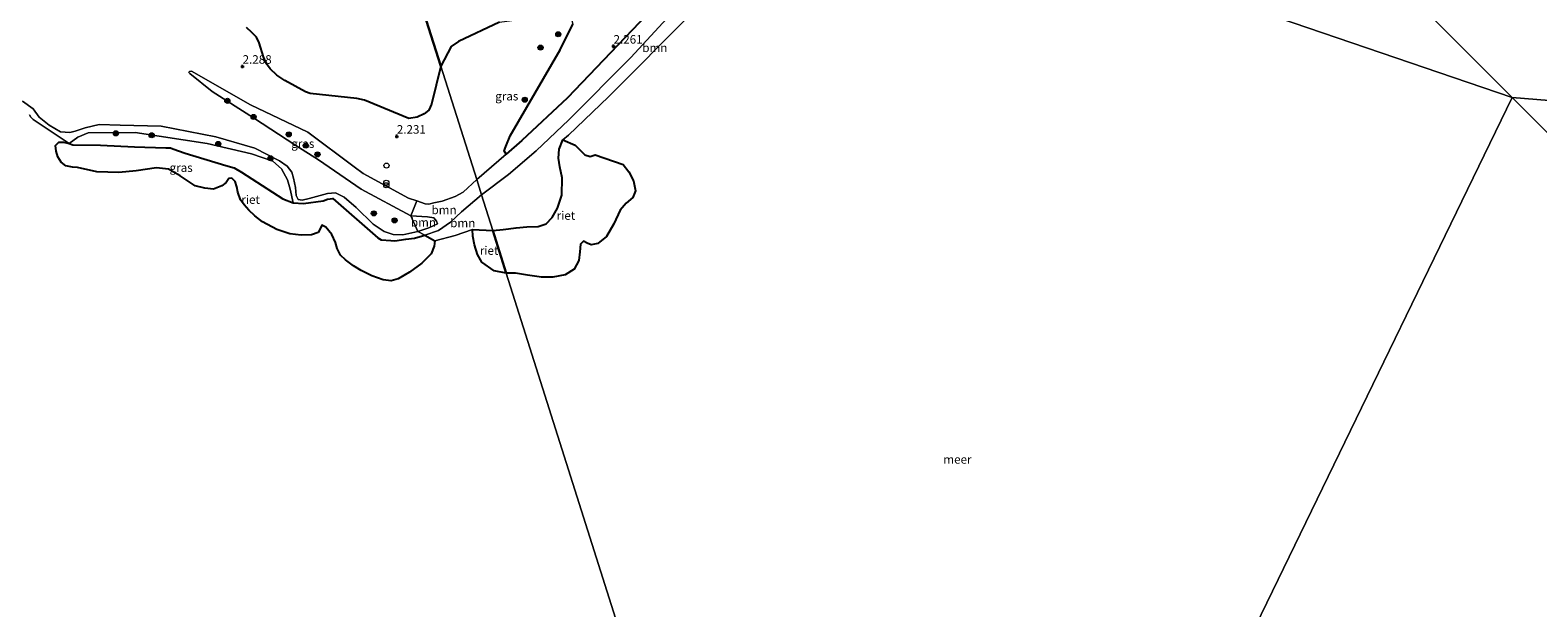
# Model space of a CAD drawing. Units: metres. Extents: x 160183 to 167498, y 474998 to 481253.
# Drawn here: x 164355 to 164797, y 476052 to 476221 of the extents above; entities that cross this region are included whole.
import ezdxf
from ezdxf.enums import TextEntityAlignment as Align

# ---------------------------------------------------------------- set-up
doc = ezdxf.new("R2010")
doc.units = ezdxf.units.M
doc.layers.get('0').update_dxf_attribs({"lineweight": 25})
for name, color, linetype, lineweight in [('B-ME-GR-BOOM-GV-B6', 93, 'Continuous', 18), ('B-ME-GR-BOOM-S-B1', 93, 'Continuous', 18), ('B-ME-GR-BOS-GV-B6', 10, 'Continuous', 25), ('B-ME-GW-HOOGTEPUNT-S-B1', 10, 'Continuous', 25), ('B-ME-GW-KRUINLIJN-L-B1', 93, 'Continuous', 18), ('B-ME-GW-TEENLIJN-L-B1', 93, 'Continuous', 18), ('B-ME-IE-GRASLAND-GV-B6', 93, 'Continuous', 18), ('B-ME-IE-HULPGEOMETRIE-L-B1', 53, 'Continuous', 18), ('B-ME-IE-INRICHTINGSELEMENT-S-B1', 253, 'Continuous', 18), ('B-ME-IE-RIET-GV-B6', 10, 'Continuous', 25), ('B-ME-OB-WATERLIJN-L-B1', 133, 'OB-WATERLIJN', 18), ('B-ME-OG-WATER-GV-B6', 153, 'Continuous', 18)]:
    doc.layers.add(name, color=color, linetype=linetype, lineweight=lineweight)
doc.styles.add('NLCS-ISO', font='NLCS-ISO.TTF')
doc.linetypes.add('OB-WATERLIJN', pattern='A,10,[32,NLCS.SHX,S=2,R=0,X=0,Y=0],-12', length=22)

# ---------------------------------------------------------------- blocks, each defined once
blk = doc.blocks.new('dtb')
blk.add_circle((0, 0), 0.75)
blk = doc.blocks.new('prullenbak')
for centre in [(-0.375, 0), (0.375, 0)]:
    blk.add_circle(centre, 0.75)
blk = doc.blocks.new('boom')
blk.add_hatch(color=256).paths.add_polyline_path([(-0.75, 0, 1), (0.75, 0, 1)])
blk.add_circle((0, 0), 0.75)
blk = doc.blocks.new('hoogtepunt')
for p, q in [((-0.5, 0), (0.5, 0)), ((0, 0.5), (0, -0.5))]:
    blk.add_line(p, q)

msp = doc.modelspace()

# ---------------------------------------------------------------- linework, layer by layer
at = {"layer": 'B-ME-GR-BOOM-GV-B6'}
for points in [[(164587.728, 476270.293, -0.039), (164577.539, 476259.587, -0.048), (164563.384, 476246.151, -0.048), (164546.401, 476229.768, -0.048), (164531.153, 476213.227, -0.048), (164512.977, 476195.028, -0.048), (164503.461, 476185.908, 0.083), (164495.328, 476178.991, 0.177), (164487.402, 476173.085, 0.306), (164485.999, 476177.509, 2.272), (164494.64, 476184.989, 2.272), (164499.182, 476188.921, 2.272), (164512.646, 476201.48, 2.123), (164548.473, 476239.029, 2.059), (164568.406, 476259.181, 2.184), (164579.104, 476269.997, 2.251), (164581.568, 476272.395, 2.226), (164587.728, 476270.293, -0.039)], [(164548.868, 476226.019, -0.199), (164524.583, 476201.689, -0.199), (164512.852, 476190.485, -0.199), (164511.285, 476189.135, -0.199), (164510.206, 476186.392, -0.199), (164509.941, 476183.738, -0.199), (164510.317, 476181.263, -0.199), (164511.009, 476178.053, -0.199), (164510.954, 476172.978, -0.199), (164509.662, 476169.15, -0.199), (164508.094, 476166.446, -0.199), (164506.336, 476164.555, -0.199), (164504.032, 476163.823, -0.199), (164500.689, 476163.708, -0.199), (164497.524, 476163.419, -0.199), (164493.758, 476162.922, -0.199), (164490.713, 476162.644, -0.199), (164487.402, 476173.085, 0.306), (164495.328, 476178.991, 0.177), (164503.461, 476185.908, 0.083), (164512.977, 476195.028, -0.048), (164531.153, 476213.227, -0.048), (164546.401, 476229.768, -0.048)], [(164487.402, 476173.085, 0.306), (164481.538, 476168.049, 0.052), (164478.33, 476165.054, -0.082), (164474.821, 476162.63, -0.199), (164470.797, 476161.193, -0.199), (164468.73, 476162.356, 0.505), (164472.004, 476163.376, 0.532), (164474.488, 476164.534, 0.553), (164474.237, 476165.374, 0.602), (164473.41, 476166.334, 0.688), (164471.55, 476166.569, 0.758), (164466.715, 476166.873, 0.877), (164468.431, 476171.263, 2.257), (164470.885, 476170.454, 2.223), (164471.932, 476170.278, 2.223), (164473.486, 476170.678, 2.239), (164475.879, 476171.182, 2.267), (164479.721, 476172.574, 2.278), (164482.027, 476173.863, 2.289), (164485.999, 476177.509, 2.272), (164487.402, 476173.085, 0.306)], [(164490.713, 476162.644, -0.199), (164484.792, 476162.869, -0.199), (164479.721, 476161.133, -0.199), (164473.727, 476159.62, -0.199), (164470.797, 476161.193, -0.199), (164474.821, 476162.63, -0.199), (164478.33, 476165.054, -0.082), (164481.538, 476168.049, 0.052), (164487.402, 476173.085, 0.306), (164490.713, 476162.644, -0.199)], [(164474.488, 476164.534, 0.553), (164472.004, 476163.376, 0.532), (164468.73, 476162.356, 0.505), (164466.715, 476166.873, 0.877), (164471.55, 476166.569, 0.758), (164473.41, 476166.334, 0.688), (164474.237, 476165.374, 0.602), (164474.488, 476164.534, 0.553)]]:
    msp.add_polyline3d(points, dxfattribs=at)
at = {"layer": 'B-ME-GR-BOS-GV-B6'}
for points in [[(164465.442, 476242.316, 2.145), (164475.477, 476210.681, 2.164), (164472.744, 476199.56, 2.202), (164471.972, 476197.855, 2.213), (164470.616, 476196.736, 2.223), (164468.608, 476195.735, 2.25), (164466.166, 476195.369, 2.25), (164453.11, 476200.786, 2.266), (164450.936, 476201.29, 2.266), (164437.189, 476202.743, 2.297), (164435.868, 476203.196, 2.318), (164429.751, 476206.514, 2.414), (164427.461, 476208.039, 2.408), (164425.506, 476209.897, 2.387), (164424.387, 476211.421, 2.382), (164423.553, 476213.429, 2.35), (164422.236, 476217.561, 2.313), (164421.469, 476219.201, 2.313), (164420.166, 476220.607, 2.313), (164418.578, 476222.031, 2.324)], [(164492.695, 476223.57, 2.405), (164480.689, 476217.951, 2.287), (164478.542, 476216.48, 2.266), (164475.477, 476210.681, 2.164), (164465.442, 476242.316, 2.145)], [(164548.473, 476239.029, 2.059), (164512.646, 476201.48, 2.123), (164499.182, 476188.921, 2.272), (164494.64, 476184.989, 2.272), (164494.052, 476185.881, 2.374), (164494.503, 476187.196, 2.374), (164495.815, 476190.361, 2.481), (164510.433, 476215.511, 2.439), (164514.149, 476223.049, 2.428)]]:
    msp.add_polyline3d(points, dxfattribs=at)
at = {"layer": 'B-ME-GW-KRUINLIJN-L-B1'}
for points in [[(164485.999, 476177.509, 2.272), (164494.64, 476184.989, 2.272), (164499.182, 476188.921, 2.272), (164512.646, 476201.48, 2.123), (164548.473, 476239.029, 2.059), (164568.406, 476259.181, 2.184), (164579.104, 476269.997, 2.251), (164581.568, 476272.395, 2.226)], [(164402.458, 476209.214, 1.969), (164419.731, 476199.419, 2.3), (164436.534, 476191.388, 2.239), (164450.114, 476181.289, 2.239), (164452.756, 476179.325, 2.239), (164466.051, 476172.048, 2.289), (164468.431, 476171.263, 2.257), (164470.885, 476170.454, 2.223), (164471.932, 476170.278, 2.223), (164473.486, 476170.678, 2.239), (164475.879, 476171.182, 2.267), (164479.721, 476172.574, 2.278), (164482.027, 476173.863, 2.289), (164485.999, 476177.509, 2.272)], [(164474.488, 476164.534, 0.553), (164472.004, 476163.376, 0.532), (164468.73, 476162.356, 0.505), (164464.371, 476161.346, 0.532), (164461.484, 476161.399, 0.505), (164458.849, 476162.277, 0.445), (164455.652, 476164.484, 0.397), (164450.67, 476169.322, 0.413), (164447.144, 476172.347, 0.407), (164444.598, 476173.626, 0.467), (164442.272, 476173.472, 0.499), (164436.901, 476171.951, 0.332), (164434.841, 476171.461, 0.397), (164433.726, 476171.711, 0.515), (164433.105, 476172.815, 0.613), (164432.929, 476175.218, 0.688), (164432.371, 476177.923, 0.71), (164431.808, 476179.669, 0.726), (164430.439, 476181.465, 0.769), (164428.267, 476183.023, 0.85), (164421.054, 476186.694, 0.937), (164409.577, 476190.008, 1.072), (164393.529, 476193.164, 1.023), (164381.59, 476193.427, 0.991), (164375.376, 476193.61, 0.856), (164371.296, 476192.641, 0.78), (164368.377, 476191.686, 0.748), (164366.799, 476191.257, 0.683), (164364.08, 476191.443, 0.661), (164360.786, 476193.414, 0.564), (164357.795, 476195.767, 0.467), (164356.03, 476198.194, 0.505), (164352.985, 476200.448, 0.564)]]:
    msp.add_polyline3d(points, dxfattribs=at)
at = {"layer": 'B-ME-GW-TEENLIJN-L-B1'}
for points in [[(164587.728, 476270.293, -0.039), (164577.539, 476259.587, -0.048), (164563.384, 476246.151, -0.048), (164546.401, 476229.768, -0.048), (164531.153, 476213.227, -0.048), (164512.977, 476195.028, -0.048), (164503.461, 476185.908, 0.083), (164495.328, 476178.991, 0.177), (164487.402, 476173.085, 0.306)], [(164402.458, 476209.214, 1.969), (164401.882, 476209.197, 1.974), (164401.672, 476208.953, 1.941), (164401.725, 476208.796, 1.908), (164401.934, 476208.516, 1.875), (164408.545, 476203.324, 1.743), (164420.599, 476195.577, 1.577), (164433.003, 476187.481, 1.323), (164439.63, 476183.295, 1.185)], [(164366.569, 476188.121, -0.199), (164369.129, 476189.918, 0.015), (164372.193, 476191.177, 0.038), (164385.923, 476191.278, -0.029), (164407.045, 476188.083, 0.094), (164419.981, 476185.038, 0.343), (164426.235, 476182.911, 0.278), (164428.775, 476180.673, 0.224), (164430.578, 476177.425, 0.202), (164431.377, 476174.75, 0.11), (164432.261, 476170.732, -0.199)], [(164439.63, 476183.295, 1.185), (164452.189, 476174.686, 1.066), (164466.715, 476166.873, 0.877), (164471.55, 476166.569, 0.758), (164473.41, 476166.334, 0.688), (164474.237, 476165.374, 0.602), (164474.488, 476164.534, 0.553)], [(164470.797, 476161.193, -0.199), (164474.821, 476162.63, -0.199), (164478.33, 476165.054, -0.082), (164481.538, 476168.049, 0.052), (164487.402, 476173.085, 0.306)]]:
    msp.add_polyline3d(points, dxfattribs=at)
at = {"layer": 'B-ME-IE-GRASLAND-GV-B6'}
for points in [[(164494.64, 476184.989, 2.272), (164485.999, 476177.509, 2.272), (164475.477, 476210.681, 2.164), (164478.542, 476216.48, 2.266), (164480.689, 476217.951, 2.287), (164492.695, 476223.57, 2.405), (164507.108, 476225.578, 2.481), (164511.779, 476226.348, 2.417), (164513.561, 476225.285, 2.417), (164514.149, 476223.049, 2.428), (164510.433, 476215.511, 2.439), (164495.815, 476190.361, 2.481), (164494.503, 476187.196, 2.374), (164494.052, 476185.881, 2.374), (164494.64, 476184.989, 2.272)], [(164418.578, 476222.031, 2.324), (164420.166, 476220.607, 2.313), (164421.469, 476219.201, 2.313), (164422.236, 476217.561, 2.313), (164423.553, 476213.429, 2.35), (164424.387, 476211.421, 2.382), (164425.506, 476209.897, 2.387), (164427.461, 476208.039, 2.408), (164429.751, 476206.514, 2.414), (164435.868, 476203.196, 2.318), (164437.189, 476202.743, 2.297), (164450.936, 476201.29, 2.266), (164453.11, 476200.786, 2.266), (164466.166, 476195.369, 2.25), (164468.608, 476195.735, 2.25), (164470.616, 476196.736, 2.223), (164471.972, 476197.855, 2.213), (164472.744, 476199.56, 2.202), (164475.477, 476210.681, 2.164)], [(164475.477, 476210.681, 2.164), (164485.999, 476177.509, 2.272), (164482.027, 476173.863, 2.289), (164479.721, 476172.574, 2.278), (164475.879, 476171.182, 2.267), (164473.486, 476170.678, 2.239), (164471.932, 476170.278, 2.223), (164470.885, 476170.454, 2.223), (164468.431, 476171.263, 2.257), (164466.051, 476172.048, 2.289), (164452.756, 476179.325, 2.239), (164450.114, 476181.289, 2.239), (164436.534, 476191.388, 2.239), (164419.731, 476199.419, 2.3), (164402.458, 476209.214, 1.969), (164401.882, 476209.197, 1.974), (164401.672, 476208.953, 1.941), (164401.725, 476208.796, 1.908), (164401.934, 476208.516, 1.875), (164408.545, 476203.324, 1.743), (164420.599, 476195.577, 1.577), (164433.003, 476187.481, 1.323), (164439.63, 476183.295, 1.185), (164452.189, 476174.686, 1.066), (164466.715, 476166.873, 0.877), (164468.73, 476162.356, 0.505), (164464.371, 476161.346, 0.532), (164461.484, 476161.399, 0.505), (164458.849, 476162.277, 0.445), (164455.652, 476164.484, 0.397), (164450.67, 476169.322, 0.413), (164447.144, 476172.347, 0.407), (164444.598, 476173.626, 0.467), (164442.272, 476173.472, 0.499), (164436.901, 476171.951, 0.332), (164434.841, 476171.461, 0.397), (164433.726, 476171.711, 0.515), (164433.105, 476172.815, 0.613), (164432.929, 476175.218, 0.688), (164432.371, 476177.923, 0.71), (164431.808, 476179.669, 0.726), (164430.439, 476181.465, 0.769), (164428.267, 476183.023, 0.85), (164421.054, 476186.694, 0.937), (164409.577, 476190.008, 1.072), (164393.529, 476193.164, 1.023), (164381.59, 476193.427, 0.991), (164375.376, 476193.61, 0.856), (164371.296, 476192.641, 0.78), (164368.377, 476191.686, 0.748), (164366.799, 476191.257, 0.683), (164364.08, 476191.443, 0.661), (164360.786, 476193.414, 0.564), (164357.795, 476195.767, 0.467), (164356.03, 476198.194, 0.505), (164352.985, 476200.448, 0.564)], [(164468.431, 476171.263, 2.257), (164466.715, 476166.873, 0.877), (164452.189, 476174.686, 1.066), (164439.63, 476183.295, 1.185), (164433.003, 476187.481, 1.323), (164420.599, 476195.577, 1.577), (164408.545, 476203.324, 1.743), (164401.934, 476208.516, 1.875), (164401.725, 476208.796, 1.908), (164401.672, 476208.953, 1.941), (164401.882, 476209.197, 1.974), (164402.458, 476209.214, 1.969), (164419.731, 476199.419, 2.3), (164436.534, 476191.388, 2.239), (164450.114, 476181.289, 2.239), (164452.756, 476179.325, 2.239), (164466.051, 476172.048, 2.289), (164468.431, 476171.263, 2.257)], [(164352.985, 476200.448, 0.564), (164356.03, 476198.194, 0.505), (164357.795, 476195.767, 0.467), (164360.786, 476193.414, 0.564), (164364.08, 476191.443, 0.661), (164366.799, 476191.257, 0.683), (164368.377, 476191.686, 0.748), (164371.296, 476192.641, 0.78), (164375.376, 476193.61, 0.856), (164381.59, 476193.427, 0.991), (164393.529, 476193.164, 1.023), (164409.577, 476190.008, 1.072), (164421.054, 476186.694, 0.937), (164428.267, 476183.023, 0.85), (164430.439, 476181.465, 0.769), (164431.808, 476179.669, 0.726), (164432.371, 476177.923, 0.71), (164432.929, 476175.218, 0.688), (164433.105, 476172.815, 0.613), (164433.726, 476171.711, 0.515), (164434.841, 476171.461, 0.397), (164436.901, 476171.951, 0.332), (164442.272, 476173.472, 0.499), (164444.598, 476173.626, 0.467), (164447.144, 476172.347, 0.407), (164450.67, 476169.322, 0.413), (164455.652, 476164.484, 0.397), (164458.849, 476162.277, 0.445), (164461.484, 476161.399, 0.505), (164464.371, 476161.346, 0.532), (164468.73, 476162.356, 0.505)], [(164468.73, 476162.356, 0.505), (164470.797, 476161.193, -0.199), (164467.828, 476160.324, -0.199), (164465.244, 476160.047, -0.199), (164462.031, 476159.562, -0.199), (164460.844, 476159.633, -0.199), (164457.982, 476159.846, -0.199), (164457.074, 476160.475, -0.199), (164443.819, 476172.011, -0.199), (164442.283, 476171.734, -0.199), (164441.025, 476171.316, -0.199), (164435.228, 476170.554, -0.199), (164432.261, 476170.732, -0.199), (164431.377, 476174.75, 0.11), (164430.578, 476177.425, 0.202), (164428.775, 476180.673, 0.224), (164426.235, 476182.911, 0.278), (164419.981, 476185.038, 0.343), (164407.045, 476188.083, 0.094), (164385.923, 476191.278, -0.029), (164372.193, 476191.177, 0.038), (164369.129, 476189.918, 0.015), (164366.569, 476188.121, -0.199), (164356.103, 476195.116, -0.199), (164355.405, 476195.815, -0.199), (164354.952, 476196.479, -0.199)], [(164432.261, 476170.732, -0.199), (164429.19, 476171.923, -0.199), (164417.082, 476179.652, -0.199), (164414.919, 476180.911, -0.199), (164412.476, 476181.612, -0.199), (164400.574, 476185.221, -0.199), (164397.014, 476186.482, -0.199), (164396.316, 476186.832, -0.199), (164394.919, 476186.834, -0.199), (164385.772, 476187.053, -0.199), (164375.821, 476187.588, -0.199), (164367.651, 476187.666, -0.199), (164366.569, 476188.121, -0.199), (164369.129, 476189.918, 0.015), (164372.193, 476191.177, 0.038), (164385.923, 476191.278, -0.029), (164407.045, 476188.083, 0.094), (164419.981, 476185.038, 0.343), (164426.235, 476182.911, 0.278), (164428.775, 476180.673, 0.224), (164430.578, 476177.425, 0.202), (164431.377, 476174.75, 0.11), (164432.261, 476170.732, -0.199)]]:
    msp.add_polyline3d(points, dxfattribs=at)
at = {"layer": 'B-ME-IE-HULPGEOMETRIE-L-B1'}
for p in [(164640.74, 475895.644, -0.28), (164915.744, 476191.252, -0.199)]:
    msp.add_line(p, (164789.323, 476201.495, -0.28), dxfattribs=at)
for points in [[(164656.679, 476334.276, -0.199), (164789.323, 476201.495, -0.28)], [(164789.323, 476201.495, -0.28), (164592.918, 476268.522, -0.199), (164587.728, 476270.293, -0.039), (164581.568, 476272.395, 2.226), (164578.311, 476273.507, 2.248), (164576.079, 476274.269, 2.25), (164556.151, 476281.069, 2.357), (164520.148, 476293.356, 2.368), (164475.088, 476308.734, 1.808), (164440.303, 476321.574, 1.594)], [(164577.689, 475888.439, -0.28), (164494.681, 476150.136, -0.199), (164490.713, 476162.644, -0.199), (164487.402, 476173.085, 0.306), (164485.999, 476177.509, 2.272), (164475.477, 476210.681, 2.164), (164465.442, 476242.316, 2.145), (164452.8, 476282.173, 1.942), (164440.303, 476321.574, 1.594)], [(164789.323, 476201.495, -0.28), (165068.845, 475921.682, -0.199), (165070.251, 475920.276, 0.132), (165070.597, 475919.929, 0.122), (165085.799, 475904.711, 0.474), (165097.626, 475892.872, 0.41), (165110.86, 475879.624, 0.641), (165111.856, 475878.627, 0.627), (165114.298, 475876.183, 0.624), (165115.026, 475875.454, 0.704), (165123.3, 475867.171, 1.013), (165140.482, 475849.972, 0.898), (165161.838, 475828.594, 0.908), (165184.667, 475805.741, 1.029), (165195.66, 475794.736, 1.271), (165198.442, 475791.952, 3.045), (165200.653, 475789.738, 2.971), (165205.583, 475784.804, 1.531), (165209.025, 475781.357, 1.529), (165213.337, 475777.041, 1.664), (165224.083, 475766.284, 1.753)]]:
    msp.add_polyline3d(points, dxfattribs=at)
at = {"layer": 'B-ME-IE-RIET-GV-B6'}
for points in [[(164366.569, 476188.121, -0.199), (164367.651, 476187.666, -0.199), (164375.821, 476187.588, -0.199), (164385.772, 476187.053, -0.199), (164394.919, 476186.834, -0.199), (164396.316, 476186.832, -0.199), (164397.014, 476186.482, -0.199), (164400.574, 476185.221, -0.199), (164412.476, 476181.612, -0.199), (164414.919, 476180.911, -0.199), (164417.082, 476179.652, -0.199), (164429.19, 476171.923, -0.199), (164432.261, 476170.732, -0.199), (164435.228, 476170.554, -0.199), (164441.025, 476171.316, -0.199), (164442.283, 476171.734, -0.199), (164443.819, 476172.011, -0.199), (164457.074, 476160.475, -0.199), (164457.982, 476159.846, -0.199), (164460.844, 476159.633, -0.199), (164462.031, 476159.562, -0.199), (164465.244, 476160.047, -0.199), (164467.828, 476160.324, -0.199), (164470.797, 476161.193, -0.199), (164473.727, 476159.62, -0.199), (164473.515, 476157.975, -0.199), (164472.642, 476155.796, -0.199), (164469.926, 476153.021, -0.199), (164466.325, 476150.364, -0.199), (164462.993, 476148.475, -0.199), (164460.922, 476147.857, -0.199), (164458.606, 476148.205, -0.199), (164455.258, 476149.359, -0.199), (164452.18, 476150.886, -0.199), (164449.938, 476152.311, -0.199), (164447.569, 476154.064, -0.199), (164446.069, 476155.359, -0.199), (164445.079, 476157.349, -0.199), (164444.596, 476159.065, -0.199), (164443.566, 476161.482, -0.199), (164441.848, 476163.606, -0.199), (164440.621, 476164.133, -0.199), (164440.175, 476163.077, -0.199), (164439.555, 476162.013, -0.199), (164437.59, 476161.382, -0.199), (164434.584, 476161.246, -0.199), (164431.284, 476161.652, -0.199), (164427.419, 476162.871, -0.199), (164423.295, 476165.154, -0.199), (164420.997, 476166.914, -0.199), (164419.201, 476168.561, -0.199), (164417.841, 476170.074, -0.199), (164416.815, 476171.598, -0.199), (164416.031, 476173.781, -0.199), (164415.686, 476175.377, -0.199), (164415.252, 476176.976, -0.199), (164414.284, 476177.962, -0.199), (164413.364, 476177.804, -0.199), (164412.607, 476176.611, -0.199), (164411.316, 476175.639, -0.199), (164408.92, 476174.734, -0.199), (164406.38, 476175, -0.199), (164403.573, 476175.715, -0.199), (164399.12, 476178.56, -0.199), (164395.688, 476180.538, -0.199), (164392.174, 476180.924, -0.199), (164386.227, 476180.041, -0.199), (164381.138, 476179.62, -0.199), (164374.765, 476179.768, -0.199), (164369.01, 476181.037, -0.199), (164367.588, 476181.14, -0.199), (164365.683, 476181.582, -0.199), (164364.223, 476182.596, -0.199), (164363.251, 476184.136, -0.199), (164362.77, 476185.794, -0.199), (164362.62, 476187.522, -0.199), (164363.556, 476188.452, -0.199), (164364.938, 476188.484, -0.199), (164366.569, 476188.121, -0.199)], [(164494.681, 476150.136, -0.199), (164490.713, 476162.644, -0.199), (164493.758, 476162.922, -0.199), (164497.524, 476163.419, -0.199), (164500.689, 476163.708, -0.199), (164504.032, 476163.823, -0.199), (164506.336, 476164.555, -0.199), (164508.094, 476166.446, -0.199), (164509.662, 476169.15, -0.199), (164510.954, 476172.978, -0.199), (164511.009, 476178.053, -0.199), (164510.317, 476181.263, -0.199), (164509.941, 476183.738, -0.199), (164510.206, 476186.392, -0.199), (164511.285, 476189.135, -0.199), (164514.83, 476187.557, -0.199), (164516.723, 476185.728, -0.199), (164517.726, 476184.729, -0.199), (164519.229, 476184.314, -0.199), (164520.713, 476184.715, -0.199), (164528.902, 476181.944, -0.199), (164530.62, 476179.773, -0.199), (164531.946, 476177.15, -0.199), (164532.558, 476174.26, -0.199), (164531.75, 476172.254, -0.199), (164529.832, 476170.653, -0.199), (164528.069, 476168.606, -0.199), (164526.13, 476164.565, -0.199), (164524.044, 476160.836, -0.199), (164521.464, 476158.769, -0.199), (164519.491, 476158.442, -0.199), (164518.381, 476158.896, -0.199), (164517.299, 476159.441, -0.199), (164516.442, 476158.625, -0.199), (164516.17, 476156.381, -0.199), (164515.922, 476153.799, -0.199), (164514.513, 476151.258, -0.199), (164511.888, 476149.668, -0.199), (164508.278, 476148.924, -0.199), (164504.942, 476148.934, -0.199), (164500.916, 476149.578, -0.199), (164497.39, 476150.079, -0.199), (164494.681, 476150.136, -0.199)], [(164490.713, 476162.644, -0.199), (164494.681, 476150.136, -0.199), (164491.12, 476150.755, -0.199), (164487.532, 476153.301, -0.199), (164486.241, 476155.567, -0.199), (164485.357, 476158.379, -0.199), (164484.838, 476160.949, -0.199), (164484.792, 476162.869, -0.199), (164490.713, 476162.644, -0.199)]]:
    msp.add_polyline3d(points, dxfattribs=at)
at = {"layer": 'B-ME-OB-WATERLIJN-L-B1'}
for points in [[(164512.852, 476190.485, -0.199), (164524.583, 476201.689, -0.199), (164548.868, 476226.019, -0.199), (164567.261, 476241.746, -0.199), (164583.269, 476259.084, -0.199), (164592.918, 476268.522, -0.199)], [(164490.713, 476162.644, -0.199), (164484.792, 476162.869, -0.199), (164479.721, 476161.133, -0.199), (164473.727, 476159.62, -0.199), (164470.797, 476161.193, -0.199), (164467.828, 476160.324, -0.199), (164465.244, 476160.047, -0.199), (164462.031, 476159.562, -0.199), (164460.844, 476159.633, -0.199), (164457.982, 476159.846, -0.199), (164457.074, 476160.475, -0.199), (164443.819, 476172.011, -0.199), (164442.283, 476171.734, -0.199), (164441.025, 476171.316, -0.199), (164435.228, 476170.554, -0.199), (164432.261, 476170.732, -0.199), (164429.19, 476171.923, -0.199), (164417.082, 476179.652, -0.199), (164414.919, 476180.911, -0.199), (164412.476, 476181.612, -0.199), (164400.574, 476185.221, -0.199), (164397.014, 476186.482, -0.199), (164396.316, 476186.832, -0.199), (164394.919, 476186.834, -0.199), (164385.772, 476187.053, -0.199), (164375.821, 476187.588, -0.199), (164367.651, 476187.666, -0.199), (164366.569, 476188.121, -0.199), (164356.103, 476195.116, -0.199), (164355.405, 476195.815, -0.199), (164354.952, 476196.479, -0.199)], [(164490.713, 476162.644, -0.199), (164493.758, 476162.922, -0.199), (164497.524, 476163.419, -0.199), (164500.689, 476163.708, -0.199), (164504.032, 476163.823, -0.199), (164506.336, 476164.555, -0.199), (164508.094, 476166.446, -0.199), (164509.662, 476169.15, -0.199), (164510.954, 476172.978, -0.199), (164511.009, 476178.053, -0.199), (164510.317, 476181.263, -0.199), (164509.941, 476183.738, -0.199), (164510.206, 476186.392, -0.199), (164511.285, 476189.135, -0.199), (164512.852, 476190.485, -0.199)]]:
    msp.add_polyline3d(points, dxfattribs=at)
at = {"layer": 'B-ME-OG-WATER-GV-B6'}
for points in [[(164789.323, 476201.495, -0.28), (164592.918, 476268.522, -0.199), (164617.886, 476294.512, -0.199), (164630.604, 476308.213, -0.199), (164644.026, 476322.688, -0.199), (164653.625, 476331.712, -0.199), (164656.412, 476334.036, -0.199), (164656.679, 476334.276, -0.199), (164789.323, 476201.495, -0.28)], [(164915.744, 476191.252, -0.199), (164789.323, 476201.495, -0.28), (164656.679, 476334.276, -0.199)], [(164592.918, 476268.522, -0.199), (164789.323, 476201.495, -0.28)], [(164577.689, 475888.439, -0.28), (164494.681, 476150.136, -0.199), (164497.39, 476150.079, -0.199), (164500.916, 476149.578, -0.199), (164504.942, 476148.934, -0.199), (164508.278, 476148.924, -0.199), (164511.888, 476149.668, -0.199), (164514.513, 476151.258, -0.199), (164515.922, 476153.799, -0.199), (164516.17, 476156.381, -0.199), (164516.442, 476158.625, -0.199), (164517.299, 476159.441, -0.199), (164518.381, 476158.896, -0.199), (164519.491, 476158.442, -0.199), (164521.464, 476158.769, -0.199), (164524.044, 476160.836, -0.199), (164526.13, 476164.565, -0.199), (164528.069, 476168.606, -0.199), (164529.832, 476170.653, -0.199), (164531.75, 476172.254, -0.199), (164532.558, 476174.26, -0.199), (164531.946, 476177.15, -0.199), (164530.62, 476179.773, -0.199), (164528.902, 476181.944, -0.199), (164520.713, 476184.715, -0.199), (164519.229, 476184.314, -0.199), (164517.726, 476184.729, -0.199), (164516.723, 476185.728, -0.199), (164514.83, 476187.557, -0.199), (164511.285, 476189.135, -0.199), (164512.852, 476190.485, -0.199), (164524.583, 476201.689, -0.199), (164548.868, 476226.019, -0.199)], [(164789.323, 476201.495, -0.28), (164640.74, 475895.644, -0.28)], [(164640.74, 475895.644, -0.28), (164789.323, 476201.495, -0.28)], [(164789.323, 476201.495, -0.28), (165068.845, 475921.682, -0.199)], [(164789.323, 476201.495, -0.28), (164915.744, 476191.252, -0.199), (165200.606, 476088.397, -0.199), (165209.937, 476064.838, -0.199), (165211.849, 476060.496, -0.199), (165212.726, 476059.489, -0.199), (165213.125, 476059.341, -0.199), (165213.085, 476057.085, -0.199), (165212.681, 476055.077, -0.199), (165207.568, 476038.39, -0.199)], [(165068.845, 475921.682, -0.199), (164789.323, 476201.495, -0.28)], [(164354.952, 476196.479, -0.199), (164355.405, 476195.815, -0.199), (164356.103, 476195.116, -0.199), (164366.569, 476188.121, -0.199)], [(164366.569, 476188.121, -0.199), (164364.938, 476188.484, -0.199), (164363.556, 476188.452, -0.199), (164362.62, 476187.522, -0.199), (164362.77, 476185.794, -0.199), (164363.251, 476184.136, -0.199), (164364.223, 476182.596, -0.199), (164365.683, 476181.582, -0.199), (164367.588, 476181.14, -0.199), (164369.01, 476181.037, -0.199), (164374.765, 476179.768, -0.199), (164381.138, 476179.62, -0.199), (164386.227, 476180.041, -0.199), (164392.174, 476180.924, -0.199), (164395.688, 476180.538, -0.199), (164399.12, 476178.56, -0.199), (164403.573, 476175.715, -0.199), (164406.38, 476175, -0.199), (164408.92, 476174.734, -0.199), (164411.316, 476175.639, -0.199), (164412.607, 476176.611, -0.199), (164413.364, 476177.804, -0.199), (164414.284, 476177.962, -0.199), (164415.252, 476176.976, -0.199), (164415.686, 476175.377, -0.199), (164416.031, 476173.781, -0.199), (164416.815, 476171.598, -0.199), (164417.841, 476170.074, -0.199), (164419.201, 476168.561, -0.199), (164420.997, 476166.914, -0.199), (164423.295, 476165.154, -0.199), (164427.419, 476162.871, -0.199), (164431.284, 476161.652, -0.199), (164434.584, 476161.246, -0.199), (164437.59, 476161.382, -0.199), (164439.555, 476162.013, -0.199), (164440.175, 476163.077, -0.199), (164440.621, 476164.133, -0.199), (164441.848, 476163.606, -0.199), (164443.566, 476161.482, -0.199), (164444.596, 476159.065, -0.199), (164445.079, 476157.349, -0.199), (164446.069, 476155.359, -0.199), (164447.569, 476154.064, -0.199), (164449.938, 476152.311, -0.199), (164452.18, 476150.886, -0.199), (164455.258, 476149.359, -0.199), (164458.606, 476148.205, -0.199), (164460.922, 476147.857, -0.199), (164462.993, 476148.475, -0.199), (164466.325, 476150.364, -0.199), (164469.926, 476153.021, -0.199), (164472.642, 476155.796, -0.199), (164473.515, 476157.975, -0.199), (164473.727, 476159.62, -0.199), (164479.721, 476161.133, -0.199), (164484.792, 476162.869, -0.199), (164484.838, 476160.949, -0.199), (164485.357, 476158.379, -0.199), (164486.241, 476155.567, -0.199), (164487.532, 476153.301, -0.199), (164491.12, 476150.755, -0.199), (164494.681, 476150.136, -0.199), (164577.689, 475888.439, -0.28)]]:
    msp.add_polyline3d(points, dxfattribs=at)

# ---------------------------------------------------------------- block references
at = {"layer": 'B-ME-GR-BOOM-S-B1', "rotation": 90}
for p in [(164509.898, 476220.052, 2.417), (164504.703, 476216.151, 2.474), (164412.954, 476200.562, 1.828), (164500.077, 476200.894, 2.417), (164420.635, 476195.856, 1.839), (164380.313, 476191.055, 0.283), (164390.783, 476190.481, 0.158), (164430.936, 476190.726, 1.828), (164410.288, 476187.938, 0.21), (164435.931, 476187.471, 1.734), (164439.362, 476184.875, 1.724), (164425.619, 476183.748, 0.409), (164455.865, 476167.619, 0.611), (164461.947, 476165.553, 0.534)]:
    msp.add_blockref('boom', p, dxfattribs=at)
at = {"layer": 'B-ME-GW-HOOGTEPUNT-S-B1', "rotation": 90}
for p in [(164526.092, 476216.527, 2.261), (164526.092, 476216.527, 2.261), (164417.424, 476210.636, 2.288), (164417.424, 476210.636, 2.288), (164462.6, 476190.165, 2.231), (164462.6, 476190.165, 2.231)]:
    msp.add_blockref('hoogtepunt', p, dxfattribs=at)
at = {"layer": 'B-ME-IE-INRICHTINGSELEMENT-S-B1', "rotation": 90}
for name, p in [('dtb', (164459.583, 476181.609, 2.206)), ('prullenbak', (164459.528, 476176.217, 2.251))]:
    msp.add_blockref(name, p, dxfattribs=at)

# ---------------------------------------------------------------- texts
at = {"layer": 'B-ME-GR-BOOM-GV-B6', "ltscale": 0.2, "style": 'NLCS-ISO'}
for p in [(164538.1875, 476216.0875), (164476.438, 476168.6367), (164470.4007, 476165.0006), (164481.9119, 476164.8064)]:
    msp.add_text('bmn', height=2.5, dxfattribs=at).set_placement(p, align=Align.MIDDLE_CENTER)
at = {"layer": 'B-ME-GW-HOOGTEPUNT-S-B1', "ltscale": 0.2, "style": 'NLCS-ISO'}
for s, p in [('2.261', (164526.092, 476216.527, 2.261)), ('2.261', (164526.092, 476216.527, 2.261)), ('2.288', (164417.424, 476210.636, 2.288)), ('2.288', (164417.424, 476210.636, 2.288)), ('2.231', (164462.6, 476190.165, 2.231)), ('2.231', (164462.6, 476190.165, 2.231))]:
    msp.add_text(s, height=2.5, dxfattribs=at).set_placement(p, align=Align.BOTTOM_LEFT)
at = {"layer": 'B-ME-IE-GRASLAND-GV-B6', "ltscale": 0.2, "style": 'NLCS-ISO'}
for p in [(164494.813, 476201.9285), (164435.0515, 476188.0435), (164399.415, 476181.005)]:
    msp.add_text('gras', height=2.5, dxfattribs=at).set_placement(p, align=Align.MIDDLE_CENTER)
at = {"layer": 'B-ME-IE-RIET-GV-B6', "ltscale": 0.2, "style": 'NLCS-ISO'}
for p in [(164419.7668, 476171.6552), (164512.1345, 476166.9883), (164489.6307, 476156.7357)]:
    msp.add_text('riet', height=2.5, dxfattribs=at).set_placement(p, align=Align.MIDDLE_CENTER)
at = {"layer": 'B-ME-OG-WATER-GV-B6', "ltscale": 0.2, "style": 'NLCS-ISO'}
msp.add_text('meer', height=2.5, dxfattribs=at).set_placement((164626.838, 476095.5981), align=Align.MIDDLE_CENTER)

doc.saveas('drawing.dxf')
